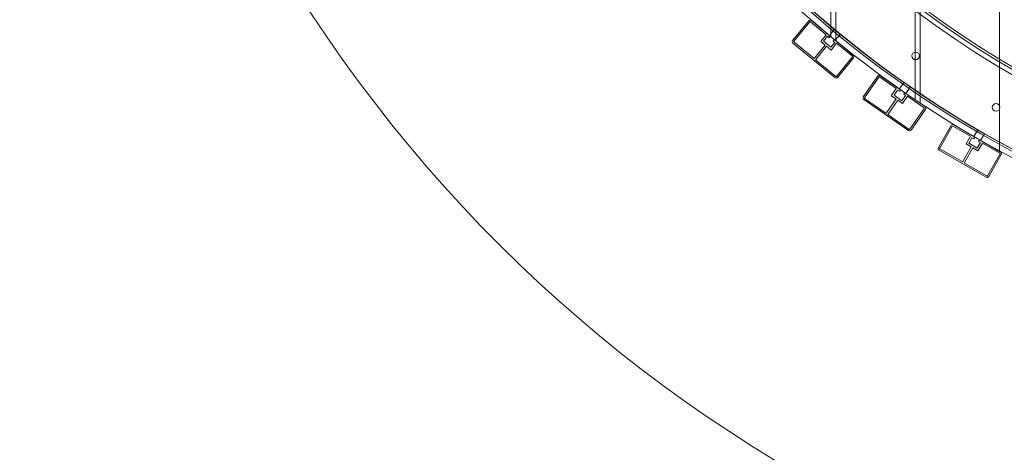
# Model space of a CAD drawing. Units: millimetres. Extents: x -3600 to 5800, y -8440 to 3500.
# Drawn here: x -1554 to -538, y -1276 to -830 of the extents above; entities that cross this region are included whole.
import ezdxf

# ---------------------------------------------------------------- set-up
doc = ezdxf.new("R2010")
doc.units = ezdxf.units.MM
doc.header["$MEASUREMENT"] = 0

msp = doc.modelspace()

# ---------------------------------------------------------------- linework, layer by layer
at = {"color": 0, "linetype": 'Continuous', "lineweight": 0}
for p, q in [((-542.9, -870.9), (-542.9, 870.9)), ((-716.9, -847.7), (-716.9, -738.1)), ((-711.9, -742.8), (-711.9, -851.8)), ((-629.9, -912.7), (-629.9, -811.9)), ((-624.9, -815.6), (-624.9, -916)), ((-739.9, -831.4), (-756.4, -851.4)), ((-755.3, -852.4), (-738.7, -832.3)), ((-738, -832.3), (-721.8, -845.6)), ((-717.6, -847.2), (-737.1, -831.1)), ((-718.5, -846.4), (-713.5, -840.2)), ((-734.7, -869.9), (-755.2, -853.1)), ((-721.8, -845.6), (-727.5, -852.6)), ((-727.5, -852.6), (-722.9, -856.4)), ((-724.7, -852.3), (-720.6, -847.3)), ((-717, -858.6), (-724.7, -852.3)), ((-720.6, -847.3), (-718.9, -848.7)), ((-718.9, -848.7), (-717.6, -847.2)), ((-712.9, -853.6), (-717, -858.6)), ((-713.3, -850.7), (-714.6, -852.2)), ((-714.6, -852.2), (-712.9, -853.6)), ((-693.8, -866.7), (-713.3, -850.7)), ((-712.4, -851.4), (-707.3, -845.3)), ((-756.1, -854.3), (-712.9, -889.9)), ((-722.9, -856.4), (-734, -869.9)), ((-732.5, -871.2), (-721.4, -857.6)), ((-721.4, -857.6), (-716.7, -861.5)), ((-716.7, -861.5), (-711, -854.5)), ((-711, -854.5), (-694.8, -867.9)), ((-712, -888.7), (-732.4, -871.9)), ((-694.7, -868.6), (-711.3, -888.6)), ((-710.1, -889.6), (-693.6, -869.5)), ((-542.9, -965.5), (-542.9, -870.9)), ((-668.6, -888.4), (-683.5, -909.8)), ((-682.2, -910.6), (-667.4, -889.3)), ((-666.7, -889.1), (-649.5, -901.1)), ((-645.1, -902.3), (-665.9, -887.9)), ((-649.5, -901.1), (-654.6, -908.5)), ((-651.8, -908), (-648.1, -902.7)), ((-648.1, -902.7), (-646.2, -903.9)), ((-646.2, -903.9), (-645.1, -902.3)), ((-646.1, -901.6), (-641.6, -895)), ((-639.6, -906.1), (-635, -899.6)), ((-682.9, -912.6), (-636.9, -944.5)), ((-660.3, -926.4), (-682.1, -911.3)), ((-649.7, -911.9), (-659.6, -926.3)), ((-658, -927.4), (-648, -913.1)), ((-654.6, -908.5), (-649.7, -911.9)), ((-643.6, -913.7), (-651.8, -908)), ((-648, -913.1), (-643.1, -916.5)), ((-639.9, -908.4), (-643.6, -913.7)), ((-643.1, -916.5), (-637.9, -909.1)), ((-640.6, -905.4), (-641.7, -907.1)), ((-641.7, -907.1), (-639.9, -908.4)), ((-619.8, -919.8), (-640.6, -905.4)), ((-637.9, -909.1), (-620.7, -921)), ((-620.6, -921.7), (-635.4, -943.1)), ((-634.2, -944), (-619.3, -922.6)), ((-636.1, -943.2), (-657.9, -928.1)), ((-592.9, -939.3), (-605.9, -961.9)), ((-604.6, -962.6), (-591.6, -940.1)), ((-590.9, -939.9), (-572.7, -950.4)), ((-568.3, -951.2), (-590.2, -938.6)), ((-569.4, -950.6), (-565.4, -943.7)), ((-572.7, -950.4), (-577.2, -958.2)), ((-574.5, -957.5), (-571.3, -951.8)), ((-571.3, -951.8), (-569.3, -953)), ((-569.3, -953), (-568.3, -951.2)), ((-563.6, -954), (-564.6, -955.7)), ((-541.7, -966.6), (-563.6, -954)), ((-562.5, -954.6), (-558.5, -947.7)), ((-605.2, -964.6), (-556.7, -992.6)), ((-581.5, -976.5), (-604.4, -963.3)), ((-572, -961.2), (-580.8, -976.4)), ((-579.1, -977.4), (-570.3, -962.2)), ((-577.2, -958.2), (-572, -961.2)), ((-565.9, -962.5), (-574.5, -957.5)), ((-570.3, -962.2), (-565.1, -965.2)), ((-562.6, -956.8), (-565.9, -962.5)), ((-565.1, -965.2), (-560.6, -957.4)), ((-564.6, -955.7), (-562.6, -956.8)), ((-560.6, -957.4), (-542.4, -967.9)), ((-542.3, -968.6), (-555.3, -991.1)), ((-554, -991.9), (-541, -969.3)), ((-555.9, -991.3), (-578.9, -978))]:
    msp.add_line(p, q, dxfattribs=at)
msp.add_circle((0, 0), 3488.8)
for centre, radius in [((-15.9, 0), 1091.7), ((-15.9, 0), 1025), ((-15.9, 0), 1020.2), ((-15.9, 0), 1017.9), ((-629.4, -867.5), 4), ((-546.4, -920.6), 4)]:
    msp.add_circle(centre, radius, dxfattribs=at)
msp.add_arc((0, 0), 3500, 318.4074, 248.9882)
for centre, radius, start, end in [((0, 0), 3500, 140.8605, 277.0096), ((0, 0), 1500, 140.8605, 345.2067), ((-15.9, 0), 1092, 209.3179, 269.108), ((-15.9, 0), 1094, 210.6547, 269.3453), ((-15.9, 0), 1100, 211.2688, 268.7312), ((-738.3, -832.6), 2, 50.51, 140.51), ((-738.3, -832.6), 0.5, 50.51, 140.51), ((-754.9, -852.7), 2, 140.51, 230.51), ((-754.9, -852.7), 0.5, 140.51, 230.51), ((-734.4, -869.6), 0.5, 230.51, 320.51), ((-732.1, -871.5), 0.5, 140.51, 230.51), ((-695.1, -868.3), 0.5, 320.51, 50.51), ((-695.1, -868.3), 2, -39.49, 50.51), ((-711.7, -888.3), 2, 230.51, 320.51), ((-711.7, -888.3), 0.5, 230.51, 320.51), ((-667, -889.5), 2, 55.2546, 145.2546), ((-667, -889.5), 0.5, 55.2546, 145.2546), ((-681.8, -910.9), 2, 145.2546, 235.2546), ((-681.8, -910.9), 0.5, 145.2546, 235.2546), ((-621, -921.5), 0.5, 325.2546, 55.2546), ((-621, -921.5), 2, -34.7454, 55.2546), ((-660, -926), 0.5, 235.2546, 325.2546), ((-657.6, -927.7), 0.5, 145.2546, 235.2546), ((-635.8, -942.8), 2, 235.2546, 325.2546), ((-635.8, -942.8), 0.5, 235.2546, 325.2546), ((-591.2, -940.3), 2, 59.9992, 149.9992), ((-591.2, -940.3), 0.5, 59.9992, 149.9992), ((-604.2, -962.9), 2, 149.9992, 239.9992), ((-604.2, -962.9), 0.5, 149.9992, 239.9992), ((-542.7, -968.3), 0.5, 329.9992, 59.9992), ((-542.7, -968.3), 2, -30.0008, 59.9992), ((-581.2, -976.1), 0.5, 239.9992, 329.9992), ((-578.6, -977.6), 0.5, 149.9992, 239.9992), ((-555.7, -990.9), 2, 239.9992, 329.9992), ((-555.7, -990.9), 0.5, 239.9992, 329.9992)]:
    msp.add_arc(centre, radius, start, end, dxfattribs=at)

doc.saveas('drawing.dxf')
